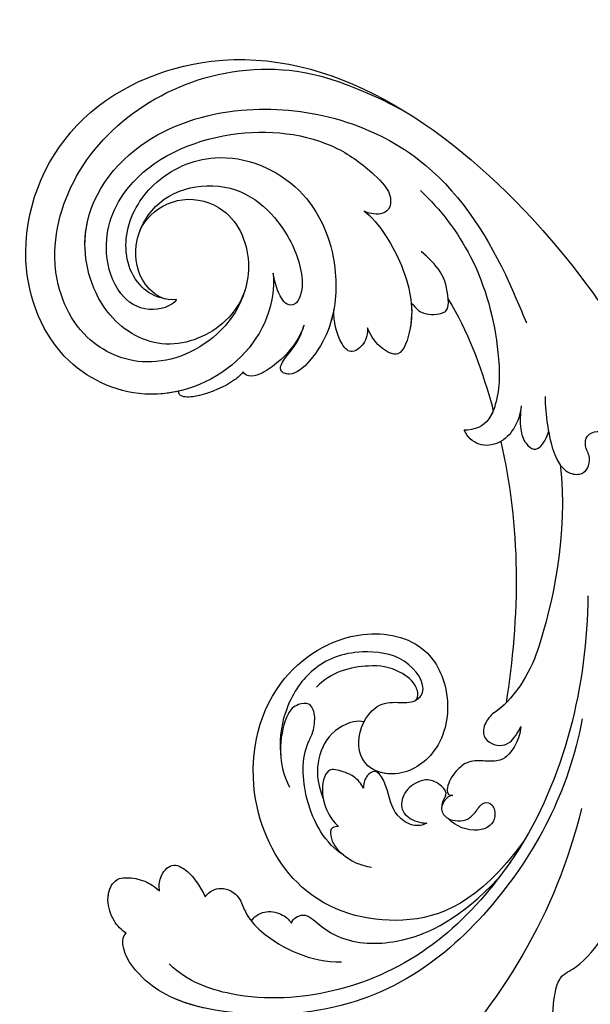
# Model space of a CAD drawing. Units: millimetres. Extents: x 2876 to 4556, y 1118 to 2306.
# Drawn here: x 4331 to 4346, y 2006 to 2031 of the extents above; entities that cross this region are included whole.
import ezdxf
from ezdxf.xclip import XClip

# ---------------------------------------------------------------- set-up
doc = ezdxf.new("R2010")
doc.units = ezdxf.units.MM
doc.header["$XCLIPFRAME"] = 2
doc.layers.add('H-06.木作(細線)', color=8, linetype='Continuous')
doc.layers.add('H-08.木作(細線)', color=8, linetype='Continuous')

# ---------------------------------------------------------------- blocks, each defined once
blk = doc.blocks.new('SE-21132L')
at = {"layer": 'H-08.木作(細線)'}
for points in [[(-455.77, 322.15), (-446.07, 333.04), (-436.02, 343.43), (-430.63, 347.73), (-416.54, 360.54), (-397.6, 373.73), (-376.35, 385.77), (-364.3, 393.8), (-342.48, 406.42), (-316.64, 416.17), (-294.25, 422.47), (-273.01, 427.64), (-247.75, 432.8), (-225.93, 436.81), (-192.63, 440.25), (-178.85, 440.25), (-166.22, 440.25), (-147.27, 439.1), (-119.14, 436.81), (-90.43, 434.52), (-23.07, 421.37), (17.7, 409.33), (54.44, 397.86), (69.37, 392.7), (93.48, 380.09), (100.37, 378.37), (119.32, 369.19), (139.85, 360.15), (153.77, 351.42), (172.14, 338.8), (185.92, 328.48), (199.7, 319.88), (211.76, 310.13), (257.73, 279.1), (261.75, 275.09), (281.33, 260.15), (301.43, 243.52), (319.8, 225.75), (340.54, 204.89), (360.07, 184.82), (369.25, 169.34), (384.75, 152.71), (406.59, 118.77), (419.8, 98.13), (439.34, 58.4), (452, 22.16), (464.06, -8.24), (474.41, -39.31), (481.3, -74.86), (487.04, -104.11), (487.62, -124.18), (488.75, -170.28), (487.03, -205.83), (481.29, -258.12), (475.54, -282.78), (469.8, -301.85), (458.32, -334.64)], [(250.91, -276.85), (241.67, -292.22), (236.13, -310.67), (236.13, -328.51), (240.44, -353.11), (247.83, -368.48), (265.07, -382.63), (283.54, -394.31), (305.09, -397.38), (321.72, -399.23), (350.04, -393.69), (373.44, -383.24), (396.22, -361.1), (411, -334.66), (435.01, -290.38), (449.38, -252.36), (452.88, -197.34), (454.12, -166.59), (456.59, -114.12), (450.43, -65.54), (437.04, -4.75), (413.41, 51.9), (392.93, 100.68), (372.45, 132.15), (358.75, 152.56), (322.53, 198.99), (298.4, 221.85), (243.26, 269.06), (177.08, 311.54), (67.87, 351.54), (17.63, 361.38), (-17.83, 368.27), (-77.93, 369.25), (-118.32, 367.28), (-147.87, 364.33), (-181.36, 356.46), (-217.81, 344.65), (-235.55, 340.72), (-265.1, 324.98), (-289.73, 313.17), (-306.48, 294.47), (-312.39, 280.7)]]:
    blk.add_open_spline(points, degree=3, dxfattribs=at)
blk = doc.blocks.new('SE-21039L-d01')
at = {"layer": 'H-08.木作(細線)'}
for points, knots in [([(50384.842, 10685.613), (50384.913, 10683.329), (50382.597, 10678.699), (50375.08, 10676.161), (50367.974, 10679.806), (50365.136, 10688.728), (50369.946, 10698.949), (50386.959, 10704.864), (50409.396, 10687.339), (50418.794, 10661.202), (50415.116, 10636.335), (50414.159, 10626.82), (50415.34, 10606.64), (50431.462, 10597.243), (50435.729, 10599.662), (50436.689, 10600.59)], [0, 0, 0, 0, 0.0168584, 0.0347916, 0.051214, 0.0714848, 0.098182, 0.1254944, 0.1914249, 0.2800678, 0.3143809, 0.352378, 0.4038312, 0.436148, 0.4476005, 0.4476005, 0.4476005, 0.4476005]), ([(50384.842, 10685.613), (50384.913, 10683.329), (50382.597, 10678.699), (50375.08, 10676.161), (50367.974, 10679.806), (50365.136, 10688.728), (50369.946, 10698.949), (50386.959, 10704.864), (50409.396, 10687.339), (50418.794, 10661.202), (50415.116, 10636.335), (50414.159, 10626.82), (50415.34, 10606.64), (50431.462, 10597.243), (50435.729, 10599.662), (50436.689, 10600.59)], [0, 0, 0, 0, 0.0168584, 0.0347916, 0.051214, 0.0714848, 0.098182, 0.1254944, 0.1914249, 0.2800678, 0.3143809, 0.352378, 0.4038312, 0.436148, 0.4476005, 0.4476005, 0.4476005, 0.4476005]), ([(50377.168, 10677.264), (50376.452, 10677.149), (50373.418, 10677.013), (50367.974, 10679.806), (50365.136, 10688.728), (50369.946, 10698.949), (50386.959, 10704.864), (50409.396, 10687.339), (50418.794, 10661.202), (50415.116, 10636.335), (50414.159, 10626.82), (50415.34, 10606.64), (50431.462, 10597.243), (50435.729, 10599.662), (50436.689, 10600.59)], [0.0296341, 0.0296341, 0.0296341, 0.0296341, 0.0347916, 0.051214, 0.0714848, 0.098182, 0.1254944, 0.1914249, 0.2800678, 0.3143809, 0.352378, 0.4038312, 0.436148, 0.4476005, 0.4476005, 0.4476005, 0.4476005]), ([(50382.614, 10684.421), (50382.186, 10683.252), (50379.968, 10680.448), (50374.913, 10678.837), (50369.749, 10681.629), (50367.78, 10687.79), (50370.485, 10694.922), (50376.626, 10699.779), (50384.345, 10701.616), (50390.633, 10700.12), (50395.603, 10696.998)], [0, 0, 0, 0, 0.0065747, 0.0204172, 0.0327242, 0.0481923, 0.0663262, 0.086267, 0.1061847, 0.1236822, 0.1236822, 0.1236822, 0.1236822]), ([(50377.461, 10684.127), (50376.593, 10684.062), (50374.829, 10685.284), (50374.418, 10688.056), (50375.471, 10690.6), (50378.425, 10692.006), (50382.243, 10690.685), (50383.622, 10686.275), (50381.655, 10682.019), (50376.577, 10680.055), (50371.787, 10682.893), (50369.859, 10690.197), (50374.818, 10696.502), (50385.173, 10699.044), (50396.669, 10695.126), (50401.573, 10686.453), (50403.138, 10681.803), (50403.558, 10680.558)], [0, 0, 0, 0, 0.0043175, 0.0116724, 0.0183397, 0.0258227, 0.0334875, 0.0449013, 0.0550956, 0.0663434, 0.077792, 0.0920831, 0.1143378, 0.1342937, 0.1683296, 0.1949331, 0.20466, 0.20466, 0.20466, 0.20466]), ([(50377.461, 10684.127), (50377.079, 10683.619), (50375.07, 10683.209), (50372.924, 10684.847), (50372.015, 10688.902), (50374.5, 10694.132), (50382.12, 10696.989), (50389.283, 10695.697), (50392.601, 10692.888), (50394.199, 10691.016), (50393.916, 10689.728), (50393.083, 10689.325), (50392.202, 10689.619), (50391.987, 10689.773)], [0, 0, 0, 0, 0.00519676, 0.01112786, 0.01867467, 0.03203794, 0.05336968, 0.0731577, 0.08148245, 0.0865747, 0.08892136, 0.09095901, 0.09448069, 0.09448069, 0.09448069, 0.09448069]), ([(50377.461, 10684.127), (50377.079, 10683.619), (50375.07, 10683.209), (50372.924, 10684.847), (50372.015, 10688.902), (50374.5, 10694.132), (50382.12, 10696.989), (50389.283, 10695.697), (50392.601, 10692.888), (50394.199, 10691.016), (50393.916, 10689.728), (50393.083, 10689.325), (50392.202, 10689.619), (50391.987, 10689.773)], [0, 0, 0, 0, 0.00519676, 0.01112786, 0.01867467, 0.03203794, 0.05336968, 0.0731577, 0.08148245, 0.0865747, 0.08892136, 0.09095901, 0.09448069, 0.09448069, 0.09448069, 0.09448069]), ([(50376.718, 10684.202), (50375.807, 10684.454), (50374.022, 10685.795), (50373.58, 10689.522), (50376.283, 10693.401), (50381.664, 10695.399), (50387.881, 10692.284), (50389.93, 10686.302), (50389.153, 10681.483), (50387.459, 10679.065), (50385.995, 10677.827), (50385.16, 10678.013), (50384.772, 10678.34), (50385.154, 10679.09), (50386.097, 10679.952), (50386.668, 10680.912), (50386.884, 10681.543)], [0, 0, 0, 0, 0.0035159, 0.0131343, 0.0234953, 0.0357799, 0.0524711, 0.0682476, 0.0797106, 0.0863447, 0.0907541, 0.0917077, 0.0924404, 0.0941787, 0.0971528, 0.1020012, 0.1020012, 0.1020012, 0.1020012]), ([(50375.071, 10689.432), (50375.365, 10690.148), (50376.822, 10692.071), (50382.124, 10693.057), (50385.555, 10690.028), (50387.011, 10686.284), (50386.997, 10684.089), (50386.35, 10683.028), (50385.667, 10683.163), (50385.154, 10683.916), (50384.889, 10684.872), (50384.842, 10685.613)], [0, 0, 0, 0, 0.00703737, 0.01408643, 0.03073008, 0.04042897, 0.04532812, 0.04746498, 0.04935387, 0.05144535, 0.05699887, 0.05699887, 0.05699887, 0.05699887]), ([(50375.071, 10689.432), (50375.365, 10690.148), (50376.822, 10692.071), (50382.124, 10693.057), (50385.555, 10690.028), (50387.011, 10686.284), (50386.997, 10684.089), (50386.35, 10683.028), (50385.667, 10683.163), (50385.154, 10683.916), (50384.889, 10684.872), (50384.842, 10685.613)], [0, 0, 0, 0, 0.00703737, 0.01408643, 0.03073008, 0.04042897, 0.04532812, 0.04746498, 0.04935387, 0.05144535, 0.05699887, 0.05699887, 0.05699887, 0.05699887]), ([(50377.461, 10684.127), (50376.593, 10684.062), (50374.829, 10685.284), (50374.418, 10688.056), (50375.471, 10690.6), (50378.425, 10692.006), (50382.243, 10690.685), (50383.622, 10686.275), (50381.655, 10682.019), (50376.577, 10680.055), (50371.787, 10682.893), (50370.588, 10687.438), (50371.035, 10689.863), (50371.187, 10690.385)], [0, 0, 0, 0, 0.00431752, 0.01167237, 0.01833975, 0.02582273, 0.03348752, 0.04490131, 0.05509559, 0.06634336, 0.07779199, 0.09208311, 0.09620439, 0.09620439, 0.09620439, 0.09620439]), ([(50396.306, 10691.032), (50397.711, 10689.498), (50400.296, 10685.629), (50401.438, 10679.604), (50401.242, 10675.481), (50400.18, 10673.193), (50399.119, 10672.778), (50398.33, 10672.841)], [0, 0, 0, 0, 0.01545198, 0.03373458, 0.04348598, 0.04634275, 0.05156849, 0.05156849, 0.05156849, 0.05156849]), ([(50396.306, 10691.032), (50397.711, 10689.498), (50400.296, 10685.629), (50401.438, 10679.604), (50401.242, 10675.481), (50400.18, 10673.193), (50399.119, 10672.778), (50398.33, 10672.841)], [0, 0, 0, 0, 0.01545198, 0.03373458, 0.04348598, 0.04634275, 0.05156849, 0.05156849, 0.05156849, 0.05156849]), ([(50391.987, 10689.773), (50392.467, 10689.4), (50393.965, 10687.308), (50395.118, 10683.874), (50395.029, 10681.036), (50394.001, 10678.413), (50392.455, 10679.436), (50391.834, 10680.31), (50391.619, 10681.012)], [0, 0, 0, 0, 0.00710404, 0.01881332, 0.02479123, 0.02992495, 0.03357311, 0.03834904, 0.03834904, 0.03834904, 0.03834904]), ([(50391.987, 10689.773), (50392.467, 10689.4), (50393.965, 10687.308), (50395.118, 10683.874), (50395.029, 10681.036), (50394.001, 10678.413), (50392.455, 10679.436), (50391.834, 10680.31), (50391.619, 10681.012)], [0, 0, 0, 0, 0.00710404, 0.01881332, 0.02479123, 0.02992495, 0.03357311, 0.03834904, 0.03834904, 0.03834904, 0.03834904]), ([(50395.03, 10682.67), (50395.406, 10682.15), (50395.912, 10681.702), (50396.89, 10681.583), (50397.795, 10681.91), (50397.873, 10683.268), (50397.568, 10684.856), (50396.559, 10685.951), (50396.035, 10686.451)], [0, 0, 0, 0, 0.00200257, 0.00631224, 0.00734601, 0.00958337, 0.01499609, 0.02016634, 0.02016634, 0.02016634, 0.02016634]), ([(50395.03, 10682.67), (50395.406, 10682.15), (50395.912, 10681.702), (50396.89, 10681.583), (50397.795, 10681.91), (50397.873, 10683.268), (50397.568, 10684.856), (50396.559, 10685.951), (50396.035, 10686.451)], [0, 0, 0, 0, 0.00200257, 0.00631224, 0.00734601, 0.00958337, 0.01499609, 0.02016634, 0.02016634, 0.02016634, 0.02016634]), ([(50389.187, 10682.529), (50389.055, 10682.014), (50388.583, 10680.67), (50387.459, 10679.065), (50385.995, 10677.827), (50385.16, 10678.013), (50384.772, 10678.34), (50385.154, 10679.09), (50386.097, 10679.952), (50386.668, 10680.912), (50386.884, 10681.543)], [0.07581926, 0.07581926, 0.07581926, 0.07581926, 0.0797106, 0.08634467, 0.09075411, 0.09170774, 0.09244045, 0.09417868, 0.09715281, 0.10200117, 0.10200117, 0.10200117, 0.10200117]), ([(50389.187, 10682.529), (50389.055, 10682.014), (50388.583, 10680.67), (50387.459, 10679.065), (50385.995, 10677.827), (50385.16, 10678.013), (50384.772, 10678.34), (50385.154, 10679.09), (50386.097, 10679.952), (50386.668, 10680.912), (50386.884, 10681.543)], [0.07581926, 0.07581926, 0.07581926, 0.07581926, 0.0797106, 0.08634467, 0.09075411, 0.09170774, 0.09244045, 0.09417868, 0.09715281, 0.10200117, 0.10200117, 0.10200117, 0.10200117]), ([(50391.619, 10681.012), (50391.608, 10680.608), (50391.417, 10679.817), (50390.214, 10679.031), (50389.237, 10680.479), (50389.151, 10681.655), (50389.187, 10682.529)], [0, 0, 0, 0, 0.0028992, 0.00562998, 0.00789216, 0.01433304, 0.01433304, 0.01433304, 0.01433304]), ([(50391.619, 10681.012), (50391.608, 10680.608), (50391.417, 10679.817), (50390.214, 10679.031), (50389.237, 10680.479), (50389.151, 10681.655), (50389.187, 10682.529)], [0, 0, 0, 0, 0.0028992, 0.00562998, 0.00789216, 0.01433304, 0.01433304, 0.01433304, 0.01433304]), ([(50391.619, 10681.012), (50391.608, 10680.608), (50391.417, 10679.817), (50390.214, 10679.031), (50389.237, 10680.479), (50389.151, 10681.655), (50389.187, 10682.529)], [0, 0, 0, 0, 0.0028992, 0.00562998, 0.00789216, 0.01433304, 0.01433304, 0.01433304, 0.01433304]), ([(50395.03, 10682.67), (50395.051, 10682.074), (50394.935, 10680.797), (50394.001, 10678.413), (50392.455, 10679.436), (50391.834, 10680.31), (50391.619, 10681.012)], [0.02016061, 0.02016061, 0.02016061, 0.02016061, 0.02479123, 0.02992495, 0.03357311, 0.03834904, 0.03834904, 0.03834904, 0.03834904]), ([(50395.03, 10682.67), (50395.406, 10682.15), (50395.912, 10681.702), (50396.89, 10681.583), (50397.793, 10681.909), (50397.824, 10682.414), (50397.824, 10682.74)], [0, 0, 0, 0, 0.002002569, 0.006312241, 0.007346007, 0.00956029, 0.00956029, 0.00956029, 0.00956029]), ([(50397.824, 10682.74), (50399.095, 10680.301), (50399.965, 10677.385), (50400.574, 10674.407), (50400.62, 10674.172)], [0, 0, 0, 0, 0.02048448, 0.02223767, 0.02223767, 0.02223767, 0.02223767]), ([(50397.824, 10682.74), (50399.095, 10680.301), (50399.965, 10677.385), (50400.574, 10674.407), (50400.62, 10674.172)], [0, 0, 0, 0, 0.02048448, 0.02223767, 0.02223767, 0.02223767, 0.02223767]), ([(50397.824, 10682.74), (50399.095, 10680.301), (50399.965, 10677.385), (50400.574, 10674.407), (50400.62, 10674.172)], [0, 0, 0, 0, 0.02048448, 0.02223767, 0.02223767, 0.02223767, 0.02223767]), ([(50386.884, 10681.543), (50386.704, 10681.142), (50386.161, 10680.149), (50384.922, 10678.982), (50383.715, 10678.221), (50382.75, 10677.909), (50382.177, 10678.112), (50382.072, 10678.36)], [0, 0, 0, 0, 0.00334368, 0.00824386, 0.01204095, 0.01418748, 0.01584748, 0.01584748, 0.01584748, 0.01584748]), ([(50386.884, 10681.543), (50386.704, 10681.142), (50386.161, 10680.149), (50384.922, 10678.982), (50383.715, 10678.221), (50382.75, 10677.909), (50382.177, 10678.112), (50382.072, 10678.36)], [0, 0, 0, 0, 0.00334368, 0.00824386, 0.01204095, 0.01418748, 0.01584748, 0.01584748, 0.01584748, 0.01584748]), ([(50386.884, 10681.543), (50386.704, 10681.142), (50386.161, 10680.149), (50384.922, 10678.982), (50383.715, 10678.221), (50382.75, 10677.909), (50382.177, 10678.112), (50382.072, 10678.36)], [0, 0, 0, 0, 0.00334368, 0.00824386, 0.01204095, 0.01418748, 0.01584748, 0.01584748, 0.01584748, 0.01584748]), ([(50382.072, 10678.36), (50381.881, 10678.132), (50380.878, 10677.411), (50379.229, 10676.867), (50377.859, 10676.713), (50377.175, 10676.896), (50377.132, 10677.171), (50377.168, 10677.264)], [0, 0, 0, 0, 0.00219662, 0.00923709, 0.01193145, 0.01319901, 0.01387377, 0.01387377, 0.01387377, 0.01387377]), ([(50382.072, 10678.36), (50381.881, 10678.132), (50380.878, 10677.411), (50379.229, 10676.867), (50377.859, 10676.713), (50377.175, 10676.896), (50377.132, 10677.171), (50377.168, 10677.264)], [0, 0, 0, 0, 0.00219662, 0.00923709, 0.01193145, 0.01319901, 0.01387377, 0.01387377, 0.01387377, 0.01387377]), ([(50382.072, 10678.36), (50381.881, 10678.132), (50380.878, 10677.411), (50379.229, 10676.867), (50377.859, 10676.713), (50377.175, 10676.896), (50377.132, 10677.171), (50377.168, 10677.264)], [0, 0, 0, 0, 0.00219662, 0.00923709, 0.01193145, 0.01319901, 0.01387377, 0.01387377, 0.01387377, 0.01387377]), ([(50404.57, 10674.938), (50404.529, 10674.232), (50404.582, 10672.606), (50404.855, 10670.533), (50405.708, 10669.135), (50406.729, 10668.838), (50407.431, 10669.249), (50407.689, 10670.253), (50407.246, 10670.952), (50407.458, 10671.898), (50408.404, 10672.188), (50409.422, 10671.636), (50409.573, 10670.144), (50409.739, 10668.696), (50410.055, 10667.479), (50410.687, 10666.978), (50411.35, 10667.289), (50411.566, 10667.997), (50411.585, 10668.363), (50411.617, 10668.547)], [0, 0, 0, 0, 0.00522033, 0.01206607, 0.01496847, 0.01735343, 0.01941014, 0.02133652, 0.02359638, 0.02538295, 0.02739207, 0.03004243, 0.03350934, 0.03784143, 0.0410226, 0.0425293, 0.04419252, 0.04558511, 0.04696961, 0.04696961, 0.04696961, 0.04696961]), ([(50404.57, 10674.938), (50404.529, 10674.232), (50404.582, 10672.606), (50404.855, 10670.533), (50405.708, 10669.135), (50406.729, 10668.838), (50407.431, 10669.249), (50407.689, 10670.253), (50407.246, 10670.952), (50407.458, 10671.898), (50408.404, 10672.188), (50409.422, 10671.636), (50409.573, 10670.144), (50409.739, 10668.696), (50410.055, 10667.479), (50410.687, 10666.978), (50411.35, 10667.289), (50411.566, 10667.997), (50411.585, 10668.363), (50411.617, 10668.547)], [0, 0, 0, 0, 0.00522033, 0.01206607, 0.01496847, 0.01735343, 0.01941014, 0.02133652, 0.02359638, 0.02538295, 0.02739207, 0.03004243, 0.03350934, 0.03784143, 0.0410226, 0.0425293, 0.04419252, 0.04558511, 0.04696961, 0.04696961, 0.04696961, 0.04696961]), ([(50402.721, 10674.371), (50402.632, 10673.744), (50402.19, 10672.698), (50400.992, 10671.597), (50399.251, 10671.483), (50398.526, 10672.377), (50398.33, 10672.841)], [0, 0, 0, 0, 0.00426823, 0.00811214, 0.01174729, 0.01556129, 0.01556129, 0.01556129, 0.01556129]), ([(50402.721, 10674.371), (50402.632, 10673.744), (50402.19, 10672.698), (50400.992, 10671.597), (50399.251, 10671.483), (50398.526, 10672.377), (50398.33, 10672.841)], [0, 0, 0, 0, 0.00426823, 0.00811214, 0.01174729, 0.01556129, 0.01556129, 0.01556129, 0.01556129]), ([(50402.721, 10674.371), (50402.632, 10673.785), (50402.484, 10672.812), (50402.743, 10671.629), (50403.594, 10670.74), (50404.353, 10671.575), (50404.6, 10672.144), (50404.652, 10672.3)], [0, 0, 0, 0, 0.00430615, 0.00714502, 0.00907086, 0.01229699, 0.01351906, 0.01351906, 0.01351906, 0.01351906]), ([(50402.721, 10674.371), (50402.632, 10673.785), (50402.484, 10672.812), (50402.743, 10671.629), (50403.594, 10670.74), (50404.353, 10671.575), (50404.6, 10672.144), (50404.652, 10672.3)], [0, 0, 0, 0, 0.00430615, 0.00714502, 0.00907086, 0.01229699, 0.01351906, 0.01351906, 0.01351906, 0.01351906]), ([(50400.62, 10674.172), (50400.517, 10673.955), (50400.033, 10673.135), (50399.119, 10672.778), (50398.33, 10672.841)], [0.04460298, 0.04460298, 0.04460298, 0.04460298, 0.046342752, 0.051568493, 0.051568493, 0.051568493, 0.051568493]), ([(50401.028, 10671.813), (50400.976, 10671.788), (50400.465, 10671.562), (50399.251, 10671.483), (50398.526, 10672.377), (50398.33, 10672.841)], [0.007687082, 0.007687082, 0.007687082, 0.007687082, 0.008112144, 0.011747288, 0.015561293, 0.015561293, 0.015561293, 0.015561293]), ([(50401.028, 10671.813), (50401.509, 10668.586), (50401.86, 10661.821), (50400.735, 10655.246), (50400.064, 10652.216)], [0.02807194, 0.02807194, 0.02807194, 0.02807194, 0.05192615, 0.07740137, 0.07740137, 0.07740137, 0.07740137]), ([(50401.028, 10671.813), (50401.509, 10668.586), (50401.86, 10661.821), (50400.735, 10655.246), (50400.064, 10652.216)], [0.02807194, 0.02807194, 0.02807194, 0.02807194, 0.05192615, 0.07740137, 0.07740137, 0.07740137, 0.07740137]), ([(50401.028, 10671.813), (50401.509, 10668.586), (50401.86, 10661.821), (50400.735, 10655.246), (50400.064, 10652.216)], [0.02807194, 0.02807194, 0.02807194, 0.02807194, 0.05192615, 0.07740137, 0.07740137, 0.07740137, 0.07740137]), ([(50405.343, 10669.773), (50405.666, 10664.632), (50403.814, 10658.697), (50401.837, 10653.93), (50400.012, 10651.922), (50398.676, 10651.337), (50398.029, 10650.141), (50398.488, 10649.318), (50399.386, 10648.972), (50400.213, 10649.155), (50400.774, 10649.905), (50401.046, 10650.364)], [0, 0, 0, 0, 0.02450149, 0.02614482, 0.04433118, 0.0495503, 0.05321628, 0.05568255, 0.05779487, 0.06005984, 0.06296138, 0.06296138, 0.06296138, 0.06296138]), ([(50405.343, 10669.773), (50405.666, 10664.632), (50403.814, 10658.697), (50401.837, 10653.93), (50400.012, 10651.922), (50398.676, 10651.337), (50398.029, 10650.141), (50398.488, 10649.318), (50399.386, 10648.972), (50400.213, 10649.155), (50400.774, 10649.905), (50401.046, 10650.364)], [0, 0, 0, 0, 0.02450149, 0.02614482, 0.04433118, 0.0495503, 0.05321628, 0.05568255, 0.05779487, 0.06005984, 0.06296138, 0.06296138, 0.06296138, 0.06296138]), ([(50406.735, 10659.789), (50406.259, 10653.272), (50403.885, 10645.626), (50396.025, 10635.916), (50389.81, 10631.276), (50379.079, 10631.098), (50374.724, 10632.997), (50373.454, 10634.413)], [0, 0, 0, 0, 0.0503329, 0.0536396, 0.0942305, 0.1102088, 0.1197028, 0.1197028, 0.1197028, 0.1197028]), ([(50406.735, 10659.789), (50406.259, 10653.272), (50403.885, 10645.626), (50399.217, 10639.859), (50398.732, 10639.297), (50398.529, 10639.068)], [0, 0, 0, 0, 0.0503329, 0.05363962, 0.0559673, 0.0559673, 0.0559673, 0.0559673]), ([(50400.645, 10641.729), (50396.924, 10637.389), (50391.207, 10635.501), (50383.38, 10638.359), (50379.797, 10646.588), (50381.931, 10655.119), (50388.935, 10658.859), (50394.462, 10657.289), (50396.094, 10653), (50395.086, 10648.939), (50391.88, 10647.091), (50389.154, 10647.922), (50388.487, 10650.312), (50389.893, 10652.711), (50391.592, 10652.913), (50393.09, 10652.63), (50394.385, 10653.611), (50392.917, 10656.309), (50388.798, 10657.076), (50385.801, 10656.071), (50383.706, 10653.632), (50382.864, 10651.004), (50382.895, 10649.445)], [0, 0, 0, 0, 0.0213968, 0.0422816, 0.0601609, 0.0816299, 0.0988718, 0.111107, 0.1203268, 0.1311783, 0.1394443, 0.1447619, 0.1495139, 0.1563092, 0.160791, 0.1642171, 0.167116, 0.1735602, 0.1800481, 0.1899338, 0.1982492, 0.2036599, 0.2036599, 0.2036599, 0.2036599]), ([(50400.645, 10641.729), (50396.924, 10637.389), (50391.207, 10635.501), (50383.38, 10638.359), (50379.797, 10646.588), (50381.931, 10655.119), (50388.935, 10658.859), (50394.462, 10657.289), (50396.094, 10653), (50395.086, 10648.939), (50391.88, 10647.091), (50389.154, 10647.922), (50388.487, 10650.312), (50389.893, 10652.711), (50391.592, 10652.913), (50393.09, 10652.63), (50394.385, 10653.611), (50392.917, 10656.309), (50388.798, 10657.076), (50385.801, 10656.071), (50383.706, 10653.632), (50382.864, 10651.004), (50382.895, 10649.445)], [0, 0, 0, 0, 0.0213968, 0.0422816, 0.0601609, 0.0816299, 0.0988718, 0.111107, 0.1203268, 0.1311783, 0.1394443, 0.1447619, 0.1495139, 0.1563092, 0.160791, 0.1642171, 0.167116, 0.1735602, 0.1800481, 0.1899338, 0.1982492, 0.2036599, 0.2036599, 0.2036599, 0.2036599]), ([(50400.645, 10641.729), (50396.924, 10637.389), (50391.207, 10635.501), (50383.38, 10638.359), (50379.797, 10646.588), (50381.931, 10655.119), (50388.935, 10658.859), (50394.462, 10657.289), (50396.094, 10653), (50395.086, 10648.939), (50392.094, 10647.214), (50390.343, 10647.582), (50389.899, 10647.823)], [0, 0, 0, 0, 0.0213968, 0.0422816, 0.0601609, 0.0816299, 0.0988718, 0.111107, 0.1203268, 0.1311783, 0.1394443, 0.1431282, 0.1431282, 0.1431282, 0.1431282]), ([(50393.348, 10652.9), (50393.559, 10653.187), (50393.406, 10654.219), (50391.941, 10655.428), (50389.646, 10655.906), (50387.02, 10655.421), (50385.939, 10654.371)], [0, 0, 0, 0, 0.00180887, 0.0058844, 0.01289968, 0.02384218, 0.02384218, 0.02384218, 0.02384218]), ([(50393.348, 10652.9), (50393.559, 10653.187), (50393.406, 10654.219), (50391.941, 10655.428), (50389.646, 10655.906), (50387.02, 10655.421), (50385.939, 10654.371)], [0, 0, 0, 0, 0.00180887, 0.0058844, 0.01289968, 0.02384218, 0.02384218, 0.02384218, 0.02384218]), ([(50387.082, 10641.668), (50385.802, 10642.553), (50384.237, 10645.843), (50384.474, 10649.522), (50385.472, 10650.977), (50385.749, 10652.308), (50385.382, 10653.316), (50384.262, 10653.169), (50383.5, 10652.533), (50382.646, 10649.777), (50383.019, 10647.919), (50383.383, 10647.014)], [0, 0, 0, 0, 0.01138566, 0.02178366, 0.02414147, 0.02667202, 0.02905113, 0.03135868, 0.03492971, 0.04060633, 0.04790447, 0.04790447, 0.04790447, 0.04790447]), ([(50387.082, 10641.668), (50385.802, 10642.553), (50384.237, 10645.843), (50384.474, 10649.522), (50385.472, 10650.977), (50385.749, 10652.308), (50385.382, 10653.316), (50384.262, 10653.169), (50383.5, 10652.533), (50382.646, 10649.777), (50383.019, 10647.919), (50383.383, 10647.014)], [0, 0, 0, 0, 0.01138566, 0.02178366, 0.02414147, 0.02667202, 0.02905113, 0.03135868, 0.03492971, 0.04060633, 0.04790447, 0.04790447, 0.04790447, 0.04790447]), ([(50400.064, 10652.216), (50399.833, 10652.012), (50399.304, 10651.612), (50398.676, 10651.337), (50398.029, 10650.141), (50398.488, 10649.318), (50399.386, 10648.972), (50400.213, 10649.155), (50400.774, 10649.905), (50401.046, 10650.364)], [0.04049619, 0.04049619, 0.04049619, 0.04049619, 0.04433118, 0.0495503, 0.05321628, 0.05568255, 0.05779487, 0.06005984, 0.06296138, 0.06296138, 0.06296138, 0.06296138]), ([(50389.324, 10651.541), (50389.053, 10651.607), (50387.961, 10651.615), (50386.198, 10650.563), (50385.479, 10648.452), (50385.559, 10647.054), (50385.859, 10645.967)], [0, 0, 0, 0, 0.00202253, 0.00828521, 0.01442156, 0.01794025, 0.01794025, 0.01794025, 0.01794025]), ([(50389.324, 10651.541), (50389.053, 10651.607), (50387.961, 10651.615), (50386.198, 10650.563), (50385.479, 10648.452), (50385.559, 10647.054), (50385.859, 10645.967)], [0, 0, 0, 0, 0.00202253, 0.00828521, 0.01442156, 0.01794025, 0.01794025, 0.01794025, 0.01794025]), ([(50405.676, 10650.613), (50404.283, 10645.22), (50398.508, 10636.058), (50387.124, 10628.78), (50374.67, 10630.734), (50371.311, 10633.418), (50369.918, 10635.482), (50370.138, 10636.733), (50370.393, 10636.935)], [0, 0, 0, 0, 0.0388064, 0.0802255, 0.1026862, 0.1093087, 0.1165223, 0.1187678, 0.1187678, 0.1187678, 0.1187678]), ([(50405.676, 10650.613), (50404.283, 10645.22), (50398.508, 10636.058), (50387.124, 10628.78), (50374.67, 10630.734), (50371.311, 10633.418), (50369.918, 10635.482), (50370.138, 10636.733), (50370.393, 10636.935)], [0, 0, 0, 0, 0.0388064, 0.0802255, 0.1026862, 0.1093087, 0.1165223, 0.1187678, 0.1187678, 0.1187678, 0.1187678]), ([(50401.046, 10650.364), (50400.962, 10649.911), (50400.63, 10648.926), (50399.528, 10647.793), (50398.154, 10647.972), (50396.926, 10648.113), (50395.861, 10647.364), (50395.233, 10646.464), (50395.16, 10645.765), (50395.344, 10645.564), (50395.576, 10645.56)], [0, 0, 0, 0, 0.00355778, 0.00768244, 0.01043655, 0.01345013, 0.01641186, 0.01980778, 0.02103397, 0.02167459, 0.02167459, 0.02167459, 0.02167459]), ([(50401.046, 10650.364), (50400.962, 10649.911), (50400.63, 10648.926), (50399.528, 10647.793), (50398.154, 10647.972), (50396.926, 10648.113), (50395.861, 10647.364), (50395.233, 10646.464), (50395.16, 10645.765), (50395.344, 10645.564), (50395.576, 10645.56)], [0, 0, 0, 0, 0.00355778, 0.00768244, 0.01043655, 0.01345013, 0.01641186, 0.01980778, 0.02103397, 0.02167459, 0.02167459, 0.02167459, 0.02167459]), ([(50401.046, 10650.364), (50400.962, 10649.911), (50400.63, 10648.926), (50399.528, 10647.793), (50398.154, 10647.972), (50396.926, 10648.113), (50395.861, 10647.364), (50395.233, 10646.464), (50395.16, 10645.765), (50395.344, 10645.564), (50395.576, 10645.56)], [0, 0, 0, 0, 0.00355778, 0.00768244, 0.01043655, 0.01345013, 0.01641186, 0.01980778, 0.02103397, 0.02167459, 0.02167459, 0.02167459, 0.02167459]), ([(50388.919, 10646.561), (50388.792, 10646.931), (50388.268, 10647.608), (50387.226, 10648.035), (50386.238, 10648.229), (50385.481, 10646.314), (50386.201, 10644.507), (50386.848, 10643.824)], [0, 0, 0, 0, 0.00286077, 0.00628545, 0.00788045, 0.01234351, 0.01936737, 0.01936737, 0.01936737, 0.01936737]), ([(50388.919, 10646.561), (50388.792, 10646.931), (50388.268, 10647.608), (50387.226, 10648.035), (50386.238, 10648.229), (50385.481, 10646.314), (50386.201, 10644.507), (50386.848, 10643.824)], [0, 0, 0, 0, 0.00286077, 0.00628545, 0.00788045, 0.01234351, 0.01936737, 0.01936737, 0.01936737, 0.01936737]), ([(50393.487, 10643.625), (50393.203, 10643.443), (50392.263, 10643.437), (50390.871, 10644.642), (50390.842, 10646.12), (50390.319, 10647.478), (50389.83, 10647.878), (50389.211, 10647.48), (50388.977, 10647.04), (50388.919, 10646.561)], [0, 0, 0, 0, 0.00228648, 0.00527157, 0.01102036, 0.01382248, 0.01540664, 0.01715139, 0.01909933, 0.01909933, 0.01909933, 0.01909933]), ([(50393.487, 10643.625), (50393.203, 10643.443), (50392.263, 10643.437), (50390.871, 10644.642), (50390.842, 10646.12), (50390.319, 10647.478), (50389.83, 10647.878), (50389.211, 10647.48), (50388.977, 10647.04), (50388.919, 10646.561)], [0, 0, 0, 0, 0.00228648, 0.00527157, 0.01102036, 0.01382248, 0.01540664, 0.01715139, 0.01909933, 0.01909933, 0.01909933, 0.01909933]), ([(50393.487, 10643.625), (50393.203, 10643.443), (50392.263, 10643.437), (50390.871, 10644.642), (50390.842, 10646.12), (50390.324, 10647.463), (50389.986, 10647.75), (50389.845, 10647.76)], [0, 0, 0, 0, 0.00228648, 0.00527157, 0.01102036, 0.01382248, 0.01529829, 0.01529829, 0.01529829, 0.01529829]), ([(50394.742, 10644.907), (50394.762, 10645.066), (50394.875, 10645.313), (50395.283, 10645.851), (50394.406, 10646.773), (50393.331, 10646.979), (50391.894, 10646.155), (50391.549, 10644.932), (50392.075, 10644.061), (50392.993, 10643.647), (50393.487, 10643.625)], [0.03026755, 0.03026755, 0.03026755, 0.03026755, 0.03141324, 0.03219927, 0.03479666, 0.03744758, 0.04075137, 0.04438753, 0.04717872, 0.05025783, 0.05025783, 0.05025783, 0.05025783]), ([(50394.742, 10644.907), (50394.762, 10645.066), (50394.875, 10645.313), (50395.283, 10645.851), (50394.406, 10646.773), (50393.331, 10646.979), (50391.894, 10646.155), (50391.549, 10644.932), (50392.075, 10644.061), (50392.993, 10643.647), (50393.487, 10643.625)], [0.03026755, 0.03026755, 0.03026755, 0.03026755, 0.03141324, 0.03219927, 0.03479666, 0.03744758, 0.04075137, 0.04438753, 0.04717872, 0.05025783, 0.05025783, 0.05025783, 0.05025783]), ([(50394.742, 10644.907), (50394.762, 10645.066), (50394.875, 10645.313), (50395.283, 10645.851), (50394.406, 10646.773), (50393.331, 10646.979), (50391.894, 10646.155), (50391.549, 10644.932), (50392.075, 10644.061), (50392.993, 10643.647), (50393.487, 10643.625)], [0.03026755, 0.03026755, 0.03026755, 0.03026755, 0.03141324, 0.03219927, 0.03479666, 0.03744758, 0.04075137, 0.04438753, 0.04717872, 0.05025783, 0.05025783, 0.05025783, 0.05025783]), ([(50395.576, 10645.56), (50395.434, 10645.561), (50394.971, 10645.373), (50394.481, 10644.588), (50395.014, 10643.792), (50395.844, 10643.595), (50396.616, 10643.642), (50397.271, 10644.233), (50397.809, 10644.986), (50398.593, 10644.724), (50398.717, 10643.667), (50398.167, 10642.967), (50396.875, 10642.652), (50395.629, 10643.201), (50395.11, 10643.858)], [0, 0, 0, 0, 0.00104704, 0.00345688, 0.00563443, 0.00759439, 0.00959138, 0.01150371, 0.01355071, 0.01516514, 0.01696338, 0.01885736, 0.02146382, 0.027434, 0.027434, 0.027434, 0.027434]), ([(50395.576, 10645.56), (50395.434, 10645.561), (50394.971, 10645.373), (50394.481, 10644.588), (50395.014, 10643.792), (50395.844, 10643.595), (50396.616, 10643.642), (50397.271, 10644.233), (50397.809, 10644.986), (50398.593, 10644.724), (50398.717, 10643.667), (50398.167, 10642.967), (50396.875, 10642.652), (50395.629, 10643.201), (50395.11, 10643.858)], [0, 0, 0, 0, 0.00104704, 0.00345688, 0.00563443, 0.00759439, 0.00959138, 0.01150371, 0.01355071, 0.01516514, 0.01696338, 0.01885736, 0.02146382, 0.027434, 0.027434, 0.027434, 0.027434]), ([(50395.576, 10645.56), (50395.434, 10645.561), (50395.084, 10645.419), (50394.826, 10645.109), (50394.742, 10644.907)], [0, 0, 0, 0, 0.001047039, 0.002616848, 0.002616848, 0.002616848, 0.002616848]), ([(50405.166, 10643.915), (50402.689, 10636.2), (50394.45, 10624.274), (50376.973, 10614.928), (50368.277, 10611.937), (50356.386, 10609.651), (50350.223, 10608.89), (50344.765, 10606.287)], [0, 0, 0, 0, 0.0572105, 0.1046729, 0.1400097, 0.1587617, 0.1828641, 0.1828641, 0.1828641, 0.1828641]), ([(50386.848, 10643.824), (50386.698, 10643.846), (50386.237, 10643.818), (50386.155, 10642.798), (50387.105, 10641.41), (50388.349, 10640.763), (50389.12, 10640.615)], [0, 0, 0, 0, 0.0010388, 0.00259186, 0.00622439, 0.01232789, 0.01232789, 0.01232789, 0.01232789]), ([(50386.848, 10643.824), (50386.698, 10643.846), (50386.237, 10643.818), (50386.155, 10642.798), (50387.105, 10641.41), (50388.349, 10640.763), (50389.12, 10640.615)], [0, 0, 0, 0, 0.0010388, 0.00259186, 0.00622439, 0.01232789, 0.01232789, 0.01232789, 0.01232789]), ([(50409.24, 10636.362), (50408.622, 10634.374), (50407.202, 10631.062), (50405.053, 10627.819), (50402.46, 10626.331), (50401.793, 10627.391), (50401.973, 10629.417), (50402.578, 10631.559), (50403.95, 10631.874), (50406.424, 10634.279), (50408.728, 10638.194), (50409.585, 10641.32), (50410.042, 10642.987)], [0, 0, 0, 0, 0.01557537, 0.02584358, 0.02964303, 0.03288526, 0.03798497, 0.04129193, 0.04583055, 0.05347435, 0.06454507, 0.07720517, 0.07720517, 0.07720517, 0.07720517]), ([(50409.24, 10636.362), (50408.622, 10634.374), (50407.202, 10631.062), (50405.053, 10627.819), (50402.46, 10626.331), (50401.793, 10627.391), (50401.973, 10629.417), (50402.578, 10631.559), (50403.95, 10631.874), (50406.424, 10634.279), (50408.728, 10638.194), (50409.585, 10641.32), (50410.042, 10642.987)], [0, 0, 0, 0, 0.01557537, 0.02584358, 0.02964303, 0.03288526, 0.03798497, 0.04129193, 0.04583055, 0.05347435, 0.06454507, 0.07720517, 0.07720517, 0.07720517, 0.07720517]), ([(50373.119, 10639.936), (50373.082, 10640.243), (50373.217, 10641.154), (50374.195, 10642.053), (50375.29, 10641.371), (50375.985, 10640.398), (50376.364, 10639.628), (50376.499, 10639.261)], [0, 0, 0, 0, 0.00205473, 0.00508366, 0.00826022, 0.01159719, 0.01442516, 0.01442516, 0.01442516, 0.01442516]), ([(50373.119, 10639.936), (50373.082, 10640.243), (50373.217, 10641.154), (50374.195, 10642.053), (50375.29, 10641.371), (50375.985, 10640.398), (50376.364, 10639.628), (50376.499, 10639.261)], [0, 0, 0, 0, 0.00205473, 0.00508366, 0.00826022, 0.01159719, 0.01442516, 0.01442516, 0.01442516, 0.01442516]), ([(50373.119, 10639.936), (50373.082, 10640.243), (50373.217, 10641.154), (50374.195, 10642.053), (50375.29, 10641.371), (50375.985, 10640.398), (50376.364, 10639.628), (50376.499, 10639.261)], [0, 0, 0, 0, 0.00205473, 0.00508366, 0.00826022, 0.01159719, 0.01442516, 0.01442516, 0.01442516, 0.01442516]), ([(50400.645, 10641.729), (50400.421, 10641.41), (50399.93, 10640.74), (50399.217, 10639.859), (50398.732, 10639.297), (50398.529, 10639.068)], [0.047416152, 0.047416152, 0.047416152, 0.047416152, 0.0503329, 0.05363962, 0.055967298, 0.055967298, 0.055967298, 0.055967298]), ([(50370.393, 10636.935), (50370.054, 10637.201), (50369.468, 10637.853), (50369.022, 10639.569), (50369.66, 10641.044), (50370.743, 10641.155), (50372.039, 10640.85), (50372.776, 10640.276), (50373.119, 10639.936)], [0, 0, 0, 0, 0.00307637, 0.00626453, 0.00947168, 0.01271124, 0.01646341, 0.0197056, 0.0197056, 0.0197056, 0.0197056]), ([(50370.393, 10636.935), (50370.054, 10637.201), (50369.468, 10637.853), (50369.022, 10639.569), (50369.66, 10641.044), (50370.743, 10641.155), (50372.039, 10640.85), (50372.776, 10640.276), (50373.119, 10639.936)], [0, 0, 0, 0, 0.00307637, 0.00626453, 0.00947168, 0.01271124, 0.01646341, 0.0197056, 0.0197056, 0.0197056, 0.0197056]), ([(50369.537, 10640.588), (50369.594, 10640.674), (50369.92, 10641.07), (50370.743, 10641.155), (50372.039, 10640.85), (50372.776, 10640.276), (50373.119, 10639.936)], [0.0087094, 0.0087094, 0.0087094, 0.0087094, 0.00947168, 0.01271124, 0.01646341, 0.0197056, 0.0197056, 0.0197056, 0.0197056]), ([(50370.393, 10636.935), (50370.054, 10637.201), (50369.468, 10637.853), (50369.081, 10639.343), (50369.308, 10640.159), (50369.435, 10640.411)], [0, 0, 0, 0, 0.003076371, 0.006264533, 0.008223892, 0.008223892, 0.008223892, 0.008223892]), ([(50376.499, 10639.261), (50376.854, 10639.665), (50377.85, 10640.025), (50379.053, 10639.264), (50379.478, 10637.551), (50380.75, 10636.021), (50383.053, 10634.372), (50385.264, 10633.726), (50386.378, 10633.674)], [0, 0, 0, 0, 0.00309264, 0.00695521, 0.00934751, 0.0143232, 0.0223288, 0.03061642, 0.03061642, 0.03061642, 0.03061642]), ([(50376.499, 10639.261), (50376.854, 10639.665), (50377.85, 10640.025), (50379.053, 10639.264), (50379.478, 10637.551), (50380.75, 10636.021), (50383.053, 10634.372), (50385.264, 10633.726), (50386.378, 10633.674)], [0, 0, 0, 0, 0.00309264, 0.00695521, 0.00934751, 0.0143232, 0.0223288, 0.03061642, 0.03061642, 0.03061642, 0.03061642]), ([(50376.499, 10639.261), (50376.854, 10639.665), (50377.85, 10640.025), (50379.053, 10639.264), (50379.372, 10637.977), (50379.673, 10637.429), (50379.837, 10637.191)], [0, 0, 0, 0, 0.00309264, 0.00695521, 0.00934751, 0.01153151, 0.01153151, 0.01153151, 0.01153151]), ([(50382.826, 10636.832), (50382.924, 10637.042), (50383.207, 10637.315), (50383.853, 10637.428), (50384.345, 10637.152), (50385.058, 10636.375), (50386.979, 10634.977), (50391.752, 10634.518), (50395.622, 10636.426), (50398.529, 10639.068)], [0, 0, 0, 0, 0.00110177, 0.00245922, 0.00451392, 0.00664612, 0.01101516, 0.02157543, 0.03986688, 0.03986688, 0.03986688, 0.03986688]), ([(50382.826, 10636.832), (50382.924, 10637.042), (50383.207, 10637.315), (50383.853, 10637.428), (50384.345, 10637.152), (50385.058, 10636.375), (50386.979, 10634.977), (50391.752, 10634.518), (50395.622, 10636.426), (50398.529, 10639.068)], [0, 0, 0, 0, 0.00110177, 0.00245922, 0.00451392, 0.00664612, 0.01101516, 0.02157543, 0.03986688, 0.03986688, 0.03986688, 0.03986688]), ([(50382.826, 10636.832), (50382.924, 10637.042), (50383.207, 10637.315), (50383.853, 10637.428), (50384.345, 10637.152), (50385.058, 10636.375), (50386.979, 10634.977), (50391.752, 10634.518), (50395.622, 10636.426), (50398.529, 10639.068)], [0, 0, 0, 0, 0.00110177, 0.00245922, 0.00451392, 0.00664612, 0.01101516, 0.02157543, 0.03986688, 0.03986688, 0.03986688, 0.03986688]), ([(50379.837, 10637.191), (50380.068, 10637.52), (50380.839, 10637.966), (50382.104, 10637.659), (50382.652, 10637.148), (50382.826, 10636.832)], [0, 0, 0, 0, 0.002913752, 0.005889868, 0.008401225, 0.008401225, 0.008401225, 0.008401225]), ([(50379.837, 10637.191), (50380.068, 10637.52), (50380.839, 10637.966), (50382.104, 10637.659), (50382.652, 10637.148), (50382.826, 10636.832)], [0, 0, 0, 0, 0.002913752, 0.005889868, 0.008401225, 0.008401225, 0.008401225, 0.008401225]), ([(50379.837, 10637.191), (50380.068, 10637.52), (50380.839, 10637.966), (50382.104, 10637.659), (50382.652, 10637.148), (50382.826, 10636.832)], [0, 0, 0, 0, 0.002913752, 0.005889868, 0.008401225, 0.008401225, 0.008401225, 0.008401225]), ([(50375.86, 10630.929), (50374.925, 10631.209), (50373.2, 10631.909), (50371.311, 10633.418), (50369.918, 10635.482), (50370.138, 10636.733), (50370.393, 10636.935)], [0.09611093, 0.09611093, 0.09611093, 0.09611093, 0.1026862, 0.10930874, 0.11652226, 0.11876785, 0.11876785, 0.11876785, 0.11876785])]:
    blk.add_open_spline(points, degree=3, knots=knots, dxfattribs=at)
blk = doc.blocks.new('立揚展廳展板  2400m 模板5')
at = {"rotation": 3.9756870006516}
blk.add_blockref('SE-21039L-d01', (-34504.259, -20088.32), dxfattribs=at)
at = {"layer": 'H-08.木作(細線)', "xscale": 0.09999999999999999, "yscale": 0.09999999999999999, "zscale": 0.09999999999999999, "rotation": 89.99999999999636}
blk.add_blockref('SE-21132L', (15015.835, -5885.896), dxfattribs=at)

msp = doc.modelspace()

# ---------------------------------------------------------------- block references
at = {"layer": 'H-06.木作(細線)', "color": 7}
ref = msp.add_blockref('立揚展廳展板  2400m 模板5', (-730.681, 4027.568), dxfattribs=dict(at, xscale=0.3374788125713324, yscale=0.3374788125713324, zscale=0.3374788125713324))
XClip(ref).set_block_clipping_path([(14861.3407537948, -7929.4234771714), (15348.3340545756, -5652.4301763912)])

doc.saveas('drawing.dxf')
